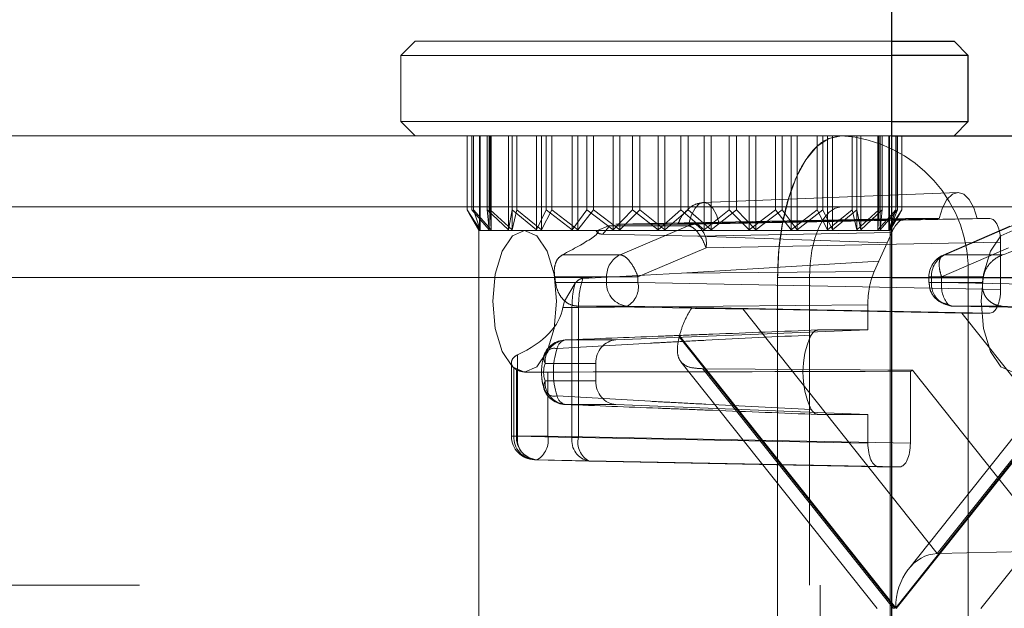
# Paper-space layout 'Sheet2' of a CAD drawing. Units: inches. Extents: x 0.1 to 18.4, y 0.1 to 10.9.
# Drawn here: x 4.4 to 4.5, y 2.6 to 2.6 of the extents above; entities that cross this region are included whole.
import ezdxf

# ---------------------------------------------------------------- set-up
doc = ezdxf.new("R2010")
doc.units = ezdxf.units.IN
doc.header["$MEASUREMENT"] = 0
doc.linetypes.add('HIDDEN', pattern=[0.07500000000000001, 0.05, -0.025])

psp = doc.layouts.new('Sheet2')

# ---------------------------------------------------------------- linework, layer by layer
at = {"color": 7, "linetype": 'Continuous', "lineweight": 25}
for p, q in [((4.479374018789839, 4.657526670505639), (4.47937401878984, 2.40752667050564)), ((4.479374018789839, 2.611594911975455), (4.483717240129137, 2.611594911975455)), ((4.48470149209764, 2.610610660006952), (4.483717240129137, 2.611594911975455)), ((4.48470149209764, 2.610610660006952), (4.479374018789839, 2.610610660006952)), ((4.48470149209764, 2.606017484153934), (4.48470149209764, 2.610610660006952)), ((4.479374018789839, 2.606017484153934), (4.48470149209764, 2.606017484153934)), ((4.483717240129137, 2.605033232185429), (4.48470149209764, 2.606017484153934)), ((4.47937401878984, 2.605033232185429), (4.518624894499782, 2.605033232185429)), ((4.47937401878984, 2.595190712500391), (4.52304473843938, 2.595190712500391))]:
    psp.add_line(p, q, dxfattribs=at)
at = {"color": 7, "linetype": 'HIDDEN', "lineweight": 18}
for p, q in [((4.446315665325987, 2.611594911975455), (4.445331413357483, 2.610610660006952)), ((4.446315665325987, 2.611594911975455), (4.479374018789839, 2.611594911975455)), ((4.479374018789839, 2.610610660006952), (4.445331413357483, 2.610610660006952)), ((4.445331413357483, 2.610610660006952), (4.445331413357483, 2.606017484153934)), ((4.445331413357483, 2.606017484153934), (4.473856140606759, 2.606017484153934)), ((4.445331413357483, 2.606017484153934), (4.446315665325987, 2.605033232185429)), ((4.473856140606759, 2.606017484153934), (4.479374018789839, 2.606017484153934)), ((3.788674747744848, 2.60503323218543), (4.47937401878984, 2.605033232185429)), ((4.449926746841188, 2.599892197742819), (4.449926746841188, 2.605033232185429)), ((4.450248292702701, 2.599892197742819), (4.450248292702701, 2.605033232185429)), ((4.450252673200003, 2.605033232185429), (4.450252673200003, 2.60011197234291)), ((4.450361861841942, 2.599892197742819), (4.450361861841942, 2.605033232185429)), ((4.450791779501732, 2.598502462970824), (4.450791779501732, 2.605033232185429)), ((4.450845885307521, 2.598502462970824), (4.450845885307521, 2.605033232185429)), ((4.451310375774327, 2.599892197742819), (4.451310375774327, 2.605033232185429)), ((4.45145095820855, 2.598502462970824), (4.45145095820855, 2.605033232185429)), ((4.451531819221944, 2.599892197742819), (4.451531819221944, 2.605033232185429)), ((4.451610562534886, 2.598502462970824), (4.451610562534886, 2.605033232185429)), ((4.452790367455123, 2.598502462970824), (4.452790367455123, 2.605033232185429)), ((4.453047467074635, 2.598502462970824), (4.453047467074635, 2.605033232185429)), ((4.45305973877598, 2.599892197742819), (4.45305973877598, 2.605033232185429)), ((4.453377952432843, 2.599892197742819), (4.453377952432843, 2.605033232185429)), ((4.454742843668942, 2.598502462970824), (4.454742843668942, 2.605033232185429)), ((4.455084546533152, 2.598502462970824), (4.455084546533152, 2.605033232185429)), ((4.455408661342056, 2.599892197742819), (4.455408661342056, 2.605033232185429)), ((4.455807688646664, 2.599892197742819), (4.455807688646664, 2.605033232185429)), ((4.457210481539816, 2.605033232185429), (4.457210481539816, 2.598502462970824)), ((4.457619653240287, 2.598502462970824), (4.457619653240287, 2.605033232185429)), ((4.458239358686844, 2.599892197742819), (4.458239358686844, 2.605033232185429)), ((4.458699190743951, 2.599892197742819), (4.458699190743951, 2.605033232185429)), ((4.46006954340094, 2.598502462970824), (4.46006954340094, 2.605033232185429)), ((4.460525666360057, 2.598502462970824), (4.460525666360057, 2.605033232185429)), ((4.461409887825513, 2.599892197742819), (4.461409887825513, 2.605033232185429)), ((4.461907466735686, 2.599892197742819), (4.461907466735686, 2.605033232185429)), ((4.463176663952196, 2.598502462970824), (4.463176663952196, 2.605033232185429)), ((4.463656866260187, 2.598502462970824), (4.463656866260187, 2.605033232185429)), ((4.464761265188076, 2.599892197742819), (4.464761265188076, 2.605033232185429)), ((4.465271640267048, 2.599892197742819), (4.465271640267048, 2.605033232185429)), ((4.466376039194937, 2.598502462970824), (4.466376039194937, 2.605033232185429)), ((4.466856241502928, 2.598502462970824), (4.466856241502928, 2.605033232185429)), ((4.468125438719438, 2.599892197742819), (4.468125438719438, 2.605033232185429)), ((4.46862301762961, 2.599892197742819), (4.46862301762961, 2.605033232185429)), ((4.469507239095066, 2.598502462970824), (4.469507239095066, 2.605033232185429)), ((4.469963362054184, 2.598502462970824), (4.469963362054184, 2.605033232185429)), ((4.471333714711172, 2.599892197742819), (4.471333714711172, 2.605033232185429)), ((4.471793546768279, 2.599892197742819), (4.471793546768279, 2.605033232185429)), ((4.472413252214837, 2.598502462970824), (4.472413252214837, 2.605033232185429)), ((4.472822423915308, 2.598502462970824), (4.472822423915308, 2.605033232185429)), ((4.47422521680846, 2.599892197742819), (4.47422521680846, 2.605033232185429)), ((4.474624244113068, 2.599892197742819), (4.474624244113068, 2.605033232185429)), ((4.474948358921971, 2.598502462970824), (4.474948358921971, 2.605033232185429)), ((4.475290061786182, 2.598502462970824), (4.475290061786182, 2.605033232185429)), ((4.476654953022281, 2.599892197742819), (4.476654953022281, 2.605033232185429)), ((4.476973166679143, 2.599892197742819), (4.476973166679143, 2.605033232185429)), ((4.476985438380489, 2.598502462970824), (4.476985438380489, 2.605033232185429)), ((4.477242538000001, 2.598502462970824), (4.477242538000001, 2.605033232185429)), ((4.478422342920238, 2.598502462970824), (4.478422342920238, 2.605033232185429)), ((4.47850108623318, 2.599892197742819), (4.47850108623318, 2.605033232185429)), ((4.478581947246574, 2.598502462970824), (4.478581947246574, 2.605033232185429)), ((4.478722529680797, 2.599892197742819), (4.478722529680797, 2.605033232185429)), ((4.479187020147603, 2.598502462970824), (4.479187020147603, 2.605033232185429)), ((4.479241125953392, 2.598502462970824), (4.479241125953392, 2.605033232185429)), ((4.479671043613181, 2.599892197742819), (4.479671043613181, 2.605033232185429)), ((4.479780232255121, 2.60011197234291), (4.479780232255121, 2.605033232185429)), ((4.479784612752423, 2.599892197742819), (4.479784612752423, 2.605033232185429)), ((4.480106158613936, 2.599892197742819), (4.480106158613936, 2.605033232185429)), ((4.483976926894757, 2.601095718993347), (4.466342554950347, 2.600406409247439)), ((3.788674747744848, 2.60011197234291), (4.518624894499782, 2.60011197234291)), ((4.450063262667746, 2.599672875629621), (4.449926746841188, 2.599892197742819)), ((4.449926746841188, 2.599892197742819), (4.450845885307521, 2.598502462970824)), ((4.45145095820855, 2.598502462970824), (4.450248292702701, 2.599892197742819)), ((4.450845885307521, 2.598502462970824), (4.450361861841942, 2.599892197742819)), ((4.450361861841942, 2.599892197742819), (4.451610562534886, 2.598502462970824)), ((4.452790367455123, 2.598502462970824), (4.451310375774327, 2.599892197742819)), ((4.451310375774327, 2.599892197742819), (4.45145095820855, 2.598502462970824)), ((4.451610562534886, 2.598502462970824), (4.451531819221944, 2.599892197742819)), ((4.451531819221944, 2.599892197742819), (4.453047467074635, 2.598502462970824)), ((4.45305973877598, 2.599892197742819), (4.452790367455123, 2.598502462970824)), ((4.453047467074635, 2.598502462970824), (4.453377952432843, 2.599892197742819)), ((4.454742843668942, 2.598502462970824), (4.45305973877598, 2.599892197742819)), ((4.453377952432843, 2.599892197742819), (4.455084546533152, 2.598502462970824)), ((4.455408661342056, 2.599892197742819), (4.454742843668942, 2.598502462970824)), ((4.455084546533152, 2.598502462970824), (4.455807688646664, 2.599892197742819)), ((4.457210481539816, 2.598502462970824), (4.455408661342056, 2.599892197742819)), ((4.455807688646664, 2.599892197742819), (4.457619653240287, 2.598502462970824)), ((4.458239358686844, 2.599892197742819), (4.457210481539816, 2.598502462970824)), ((4.457619653240287, 2.598502462970824), (4.458699190743951, 2.599892197742819)), ((4.46006954340094, 2.598502462970824), (4.458239358686844, 2.599892197742819)), ((4.458699190743951, 2.599892197742819), (4.460525666360057, 2.598502462970824)), ((4.461409887825513, 2.599892197742819), (4.46006954340094, 2.598502462970824)), ((4.460525666360057, 2.598502462970824), (4.461907466735686, 2.599892197742819)), ((4.463176663952196, 2.598502462970824), (4.461409887825513, 2.599892197742819)), ((4.461907466735686, 2.599892197742819), (4.463656866260187, 2.598502462970824)), ((4.464761265188076, 2.599892197742819), (4.463176663952196, 2.598502462970824)), ((4.463656866260187, 2.598502462970824), (4.465271640267048, 2.599892197742819)), ((4.466376039194937, 2.598502462970824), (4.464761265188076, 2.599892197742819)), ((4.465271640267048, 2.599892197742819), (4.466856241502928, 2.598502462970824)), ((4.468125438719438, 2.599892197742819), (4.466376039194937, 2.598502462970824)), ((4.466856241502928, 2.598502462970824), (4.46862301762961, 2.599892197742819)), ((4.469507239095066, 2.598502462970824), (4.468125438719438, 2.599892197742819)), ((4.46862301762961, 2.599892197742819), (4.469963362054184, 2.598502462970824)), ((4.471333714711172, 2.599892197742819), (4.469507239095066, 2.598502462970824)), ((4.469963362054184, 2.598502462970824), (4.471793546768279, 2.599892197742819)), ((4.472413252214837, 2.598502462970824), (4.471333714711172, 2.599892197742819)), ((4.471793546768279, 2.599892197742819), (4.472822423915308, 2.598502462970824)), ((4.47422521680846, 2.599892197742819), (4.472413252214837, 2.598502462970824)), ((4.472822423915308, 2.598502462970824), (4.474624244113068, 2.599892197742819)), ((4.474948358921971, 2.598502462970824), (4.47422521680846, 2.599892197742819)), ((4.474624244113068, 2.599892197742819), (4.475290061786182, 2.598502462970824)), ((4.476654953022281, 2.599892197742819), (4.474948358921971, 2.598502462970824)), ((4.475290061786182, 2.598502462970824), (4.476973166679143, 2.599892197742819)), ((4.476985438380489, 2.598502462970824), (4.476654953022281, 2.599892197742819)), ((4.476973166679143, 2.599892197742819), (4.477242538000001, 2.598502462970824)), ((4.47850108623318, 2.599892197742819), (4.476985438380489, 2.598502462970824)), ((4.477242538000001, 2.598502462970824), (4.478722529680797, 2.599892197742819)), ((4.479671043613181, 2.599892197742819), (4.478422342920238, 2.598502462970824)), ((4.478422342920238, 2.598502462970824), (4.47850108623318, 2.599892197742819)), ((4.478722529680797, 2.599892197742819), (4.478581947246574, 2.598502462970824)), ((4.478581947246574, 2.598502462970824), (4.479784612752423, 2.599892197742819)), ((4.480106158613936, 2.599892197742819), (4.479187020147603, 2.598502462970824)), ((4.479187020147603, 2.598502462970824), (4.479671043613181, 2.599892197742819)), ((4.479784612752423, 2.599892197742819), (4.479241125953392, 2.598502462970824)), ((4.479241125953392, 2.598502462970824), (4.480106158613936, 2.599892197742819)), ((4.450054226835634, 2.599667658789518), (4.450744799184255, 2.598471552395403)), ((4.450791779501732, 2.598502462970824), (4.450207910201328, 2.599440489366915)), ((4.480435032629427, 2.599291762369157), (4.460246079476652, 2.598895922108043)), ((4.482687101357414, 2.599291762369157), (4.46531613188484, 2.598947159429328)), ((4.465772482263161, 2.598895922116531), (4.486212817803332, 2.599291762369157)), ((4.467409824744387, 2.598947159429329), (4.485318465921812, 2.599291762369157)), ((4.479288106270869, 2.598471552395403), (4.47997867861949, 2.599667658789518)), ((4.482687101357414, 2.599291762369157), (4.480435032629427, 2.599291762369157)), ((4.486212817803332, 2.599291762369157), (4.485318465921812, 2.599291762369157)), ((4.47142522643998, 2.598471552395403), (4.450744799184255, 2.598471552395403)), ((4.450744799184255, 2.598471552395403), (4.450744799184255, 2.550899373917713)), ((4.45897015178694, 2.598453326282996), (4.459747319159455, 2.59878721035792)), ((4.459341403524908, 2.598208026035165), (4.45976507756812, 2.598719120685973)), ((4.459747319159479, 2.59878721035785), (4.465272782542385, 2.59878721035785)), ((4.460246079476652, 2.598895922108043), (4.465772482263161, 2.598895922116531)), ((4.465272782427649, 2.59878721035792), (4.460551480514027, 2.596776499315027)), ((4.479288106270869, 2.598471552395403), (4.47142522643998, 2.598471552395403)), ((4.479288106270869, 2.550899373917713), (4.479288106270869, 2.598471552395403)), ((4.487600215784528, 2.598760881593746), (4.482961016259098, 2.596750164933127)), ((4.483088100390731, 2.596776499315027), (4.48772729991616, 2.598787215975645)), ((4.46594689757536, 2.598067329947749), (4.459341403524908, 2.598208026035165)), ((4.479393424088459, 2.598330972967065), (4.46594689757536, 2.598067329947749)), ((4.46594689757536, 2.598067329947749), (4.479067924245394, 2.597606119633636)), ((4.479393424088459, 2.598330972967065), (4.479067924245394, 2.597606119633636)), ((4.466509011163239, 2.597255752021417), (4.461787696058771, 2.595245035360799)), ((4.466509011163239, 2.597255752021417), (4.486949346265991, 2.597651592265553)), ((4.479067924245394, 2.597606119633636), (4.478498286285912, 2.596337596829175)), ((4.482851259010156, 2.595245035360799), (4.487490458535585, 2.597255752021417)), ((4.486949346265991, 2.594370252682733), (4.486949346265991, 2.597651592265553)), ((4.460551480514027, 2.596776499315027), (4.456545852652335, 2.596776499315027)), ((4.487093728252423, 2.596776499315027), (4.483088100390731, 2.596776499315027)), ((4.478498286285912, 2.596337596829175), (4.464795611489371, 2.595503538981521)), ((4.478498286285912, 2.596337596829175), (4.478172786442847, 2.595612743495746)), ((3.507035452619044, 2.595190712500391), (4.471479892477396, 2.59519071250039)), ((3.509245374588844, 2.595190712500391), (4.473689814447195, 2.59519071250039)), ((3.556390376611229, 2.595190712500391), (4.520834816469582, 2.595190712500391)), ((3.558600298581029, 2.595190712500391), (4.47937401878984, 2.595190712500391)), ((4.459611026922087, 2.595245035360799), (4.456011350259639, 2.595245035360799)), ((4.456067132711683, 2.594857524232385), (4.456011350259639, 2.595245035360799)), ((4.45796328458309, 2.595139102562178), (4.464795611489371, 2.595503538981521)), ((4.459611026922087, 2.594857524232384), (4.459611026922087, 2.595245035360799)), ((4.461787696058771, 2.595245035360799), (4.459611026922087, 2.595245035360799)), ((4.461787696058771, 2.595245035360799), (4.461787696058771, 2.594857524232383)), ((4.464795611489371, 2.595503538981521), (4.478172786442847, 2.595612743495746)), ((4.471479892477396, 2.549258953970206), (4.471479892477396, 2.59519071250039)), ((4.484694062616311, 2.59519071250039), (4.471479892477396, 2.59519071250039)), ((4.471479892477396, 2.549258953970206), (4.471479892477396, 2.59519071250039)), ((4.473689814447195, 2.573865253182805), (4.473689814447195, 2.59519071250039)), ((4.481972947884504, 2.595245035360799), (4.481972947884504, 2.594857524232384)), ((4.482851259010156, 2.595245035360799), (4.481977855682069, 2.595245035360799)), ((4.485747323461239, 2.595245035360799), (4.482147646798791, 2.595245035360799)), ((4.482147646798791, 2.595245035360799), (4.482147646798791, 2.594857524232384)), ((4.482851259010156, 2.594857524232384), (4.482851259010156, 2.595245035360799)), ((4.527419220699097, 2.59519071250039), (4.484694062616311, 2.59519071250039)), ((4.484694062616311, 2.59519071250039), (4.484694062616311, 2.549258953970206)), ((4.485691541009195, 2.594857524232385), (4.485747323461239, 2.595245035360799)), ((4.459611026922087, 2.594857524232384), (4.456067132711683, 2.594857524232385)), ((4.457418571340221, 2.594803093838051), (4.456683651154014, 2.593550292552884)), ((4.461787696058771, 2.594857524232383), (4.459611026922087, 2.594857524232384)), ((4.486949346265991, 2.594370252682733), (4.461787696058771, 2.594857524232383)), ((4.481972947884504, 2.594857524232384), (4.481990027746049, 2.594857524232384)), ((4.482147646798791, 2.594857524232384), (4.481972947884504, 2.594857524232384)), ((4.481990027746049, 2.594857524232384), (4.482851259010156, 2.594857524232384)), ((4.485691541009195, 2.594857524232385), (4.482147646798791, 2.594857524232384)), ((4.482851259010156, 2.594857524232384), (4.507575284650785, 2.594370252682733)), ((4.456683651154014, 2.593550292552884), (4.456578394794846, 2.593127139295804)), ((4.457205640025506, 2.593127139295804), (4.456578394794846, 2.593127139295804)), ((4.457205640025506, 2.593127139295804), (4.457656511943294, 2.593129230292977)), ((4.457205640025506, 2.584103363268077), (4.457205640025506, 2.593127139295804)), ((4.461051167596112, 2.593217354128782), (4.457581601261954, 2.593217354128782)), ((4.465499840857018, 2.593062553483654), (4.457581601261898, 2.593217354128782)), ((4.457656511943294, 2.593129230292977), (4.477741338058494, 2.593293192690632)), ((4.457656511943294, 2.584103363268077), (4.457656511943294, 2.593129230292977)), ((4.486212817803332, 2.592730082579131), (4.461051167596112, 2.593217354128782)), ((4.469065882208946, 2.593017418397794), (4.482553944407804, 2.576040282181792)), ((4.484264762362907, 2.592730082579131), (4.469065882208946, 2.593017418397794)), ((4.477741338058494, 2.593293192690632), (4.477741338058515, 2.591558916420906)), ((4.494927629175533, 2.593056482414645), (4.480554304901522, 2.574965085705539)), ((4.482553944407804, 2.576040282181792), (4.496042006606662, 2.593017418397794)), ((4.487057353806972, 2.593217354128782), (4.483587787472815, 2.593217354128782)), ((4.483587787472815, 2.593217354128782), (4.508311813113445, 2.592730082579131)), ((4.487057353807075, 2.593217354128779), (4.494987227670294, 2.593062553483652)), ((4.497262315458388, 2.57637033970996), (4.484264762362907, 2.592730082579131)), ((4.484264762362907, 2.592730082579131), (4.486212817803332, 2.592730082579131)), ((4.460256278800958, 2.590869500490492), (4.477741338058515, 2.591558916420906)), ((4.479636019870653, 2.572224833235298), (4.464645622141515, 2.591092927141416)), ((4.464663850505293, 2.591164744847242), (4.479673663059756, 2.572272213914568)), ((4.474265598803209, 2.591558916420906), (4.477741338058515, 2.591558916420906)), ((4.479673663059756, 2.572272213914568), (4.494683475614218, 2.591164744847242)), ((4.494701703977996, 2.591092927141416), (4.479711306248859, 2.572224833235298)), ((4.456749778300217, 2.590869500490492), (4.460256278800958, 2.590869500490492)), ((4.45342830738138, 2.589834059464728), (4.45342830738138, 2.584194794573591)), ((4.453000868173517, 2.589273616832112), (4.453000868173517, 2.584194794573591)), ((4.453175567087804, 2.588930049566566), (4.453175567087804, 2.584194794573591)), ((4.458854120063008, 2.589230079842495), (4.455335210193357, 2.589230079842495)), ((4.458854120063008, 2.588027985578234), (4.458854120063008, 2.589230079842495)), ((4.464765259855614, 2.589357915015226), (4.478377218301703, 2.572224833235298)), ((4.45334958134099, 2.588805828012632), (4.45334958134099, 2.584194794573591)), ((4.453921944548313, 2.588629032710364), (4.454532012046536, 2.588629032710364)), ((4.455526250477673, 2.588640307782708), (4.455526250477673, 2.584194794573591)), ((4.479522631467146, 2.572224833235298), (4.466296830366505, 2.588871867000485)), ((4.466296830366505, 2.588871867000485), (4.480830131849462, 2.588762165803201)), ((4.480687900684893, 2.583707523023941), (4.480687900684893, 2.588697864909265)), ((4.480830131849462, 2.588762165803201), (4.493968777109836, 2.572224833235298)), ((4.498811058449102, 2.588871867000485), (4.485585257348461, 2.572224833235298)), ((4.455335210193357, 2.588027985578251), (4.458854120063008, 2.588027985578234)), ((4.460256278800958, 2.586388564930236), (4.456749778300217, 2.586388564930236)), ((4.477741338058515, 2.585699148999822), (4.460256278800958, 2.586388564930236)), ((4.477741338058515, 2.585699148999822), (4.474265598803209, 2.585699148999822)), ((4.477741338058515, 2.585699148999822), (4.477741338058494, 2.583707523023941)), ((4.45342830738138, 2.584194794573591), (4.45300103134689, 2.584194794573591)), ((4.453175567087804, 2.584194794573591), (4.45334958134099, 2.584194794573591)), ((4.45334958134099, 2.584194794573591), (4.455526250477673, 2.584194794573591)), ((4.45342830738138, 2.584194794573591), (4.457205640025506, 2.584103363268077)), ((4.455526250477673, 2.584194794573591), (4.480687900684893, 2.583707523023941)), ((4.457656511943294, 2.584103363268077), (4.457205640025506, 2.584103363268077)), ((4.477741338058494, 2.583707523023941), (4.457656511943294, 2.584103363268077)), ((4.454789722015013, 2.582554624469989), (4.454615707761828, 2.582554624469989)), ((4.458393040405953, 2.582463193164474), (4.454615707761828, 2.582554624469989)), ((4.454789722015013, 2.582554624469989), (4.479951372222233, 2.582067352920337)), ((4.478477866521154, 2.582067352920337), (4.458393040405953, 2.582463193164474)), ((4.478477866521154, 2.582067352920337), (4.479951372222233, 2.582067352920337)), ((4.482553944407804, 2.576040282181792), (4.497262315458388, 2.57637033970996)), ((3.727191346725927, 2.573865253182805), (4.474426455103795, 2.573865253182805)), ((4.474426455103795, 2.570584413287792), (4.474426455103795, 2.573865253182805))]:
    psp.add_line(p, q, dxfattribs=at)
at = {"color": 7, "linetype": 'HIDDEN', "lineweight": 18, "flags": 128}
for points in [[(4.471479892477396, 2.59519071250039), (4.471564818539357, 2.597110892835194), (4.471816333064305, 2.598957281716582), (4.472224770490099, 2.600658923455307), (4.472774434795518, 2.602150424913644), (4.473444202689562, 2.60337446852699), (4.474208335367671, 2.604284014985738), (4.475037467639558, 2.604844110929556), (4.475899736416995, 2.605033232185429)], [(4.485318465921812, 2.599291762369157), (4.485087996560479, 2.600034325207662), (4.48477537887818, 2.600608918925249), (4.484404277371728, 2.600972047993776), (4.484002783639625, 2.601096224311416), (4.483601289907521, 2.600972047993776), (4.483230188401071, 2.600608918925249), (4.482917570718776, 2.600034325207662), (4.482687101357414, 2.599291762369157)], [(4.46531613188484, 2.598947159429328), (4.465497125052264, 2.599546761658672), (4.465745418411503, 2.600011789098532), (4.466041712860236, 2.600306096552877), (4.466362978314617, 2.600406808381007), (4.466684243768998, 2.600306096552877), (4.466980538217732, 2.600011789098532), (4.467228831576972, 2.599546761658674), (4.467409824744387, 2.598947159429329)], [(4.473689814447195, 2.59519071250039), (4.473732277478176, 2.596150802667792), (4.47385803474065, 2.597073997108486), (4.474062253453547, 2.597924817977849), (4.474337085606257, 2.598670568707017), (4.474671969553278, 2.59928259051369), (4.475054035892333, 2.599737363743064), (4.475468602028276, 2.600017411714973), (4.475899736416995, 2.60011197234291)], [(4.451712022578513, 2.593550292552884), (4.451880242871968, 2.59543357716098), (4.452359293737574, 2.597030148759511), (4.45307624402365, 2.598096943795557), (4.453921944548313, 2.598471552395403), (4.454767645072974, 2.598096943795557), (4.455484595359051, 2.597030148759511), (4.455963646224657, 2.59543357716098), (4.456131866518112, 2.593550292552884), (4.455963646224657, 2.591667007944788), (4.455484595359051, 2.590070436346257), (4.454767645072974, 2.58900364131021), (4.453921944548313, 2.588629032710364), (4.45307624402365, 2.58900364131021), (4.452359293737574, 2.590070436346257), (4.451880242871968, 2.591667007944788), (4.451712022578513, 2.593550292552884)], [(4.485597492782103, 2.593550292552884), (4.485765713075557, 2.59543357716098), (4.486244763941164, 2.597030148759511), (4.48696171422724, 2.598096943795557), (4.487807414751902, 2.598471552395403), (4.488653115276564, 2.598096943795557), (4.489370065562641, 2.597030148759511), (4.489849116428247, 2.59543357716098), (4.490017336721702, 2.593550292552884), (4.489849116428247, 2.591667007944788), (4.489370065562641, 2.590070436346257), (4.488653115276564, 2.58900364131021), (4.487807414751902, 2.588629032710364), (4.48696171422724, 2.58900364131021), (4.486244763941164, 2.590070436346257), (4.485765713075557, 2.591667007944788), (4.485597492782103, 2.593550292552884)]]:
    psp.add_lwpolyline(points, dxfattribs=at)
at = {"color": 7, "linetype": 'HIDDEN', "lineweight": 18}
for centre, radius, start, end in [((4.475344406195906, 2.595686902019831), 0.00936281363794125, 356.9621429091768, 86.59965855628073), ((4.465800181613866, 2.597565795658487), 0.001330414840723669, 91.19298922625379, 113.3543786100519), ((4.464998824697838, 2.597563049664513), 0.001541134323065309, 348.4982974134082, 59.86724291436494), ((4.461255502848782, 2.595289675072062), 0.001645081693199729, 115.3379030478527, 181.5549264492353), ((4.483613367832011, 2.595245035360799), 0.001640419947507077, 113.6697646800797, 180), ((4.483792122725489, 2.595289675072061), 0.001645081693202553, 115.3379030479167, 181.5549264491856), ((4.461173108157136, 2.594776761364039), 0.001564167646320585, 177.0403236130592, 265.5287555381943), ((4.460277510107857, 2.594550226145029), 0.0015411339074945, 300.1327627405611, 11.5017225853649), ((4.483709728033841, 2.594776761364039), 0.00156416764632191, 177.0403236130788, 265.5287555381307), ((4.484962415722062, 2.594656079211032), 0.002120745802508571, 174.5493811987063, 218.2153317560391), ((4.483614908811917, 2.593678498311891), 0.00046194104023203, 226.3689521196681, 266.634132343092), ((4.456958511552092, 2.593082248223679), 0.007940344298729534, 345.490924488012, 346.025579036373), ((4.479244297290417, 2.588629032710364), 0.00601478956433066, 154.6063238977313, 205.3936761022657), ((4.455986345650011, 2.589560697248007), 0.0007302638233828728, 74.71462199064118, 206.9194189535949), ((4.456800931226583, 2.589230079842495), 0.0016404199475075, 92.25696052615588, 159.9182789704073), ((4.456901137911491, 2.589308912622506), 0.001567910783695368, 95.53972428244136, 182.8819820890178), ((4.461082523369671, 2.588629032710364), 0.005169399755367178, 161.5488418237481, 198.4511581762527), ((4.456911422658985, 2.590144962991011), 0.0007423499760050617, 102.5767282369511, 170.6844980185459), ((4.454184491820732, 2.590159395857099), 0.001590352608310967, 230.6242674040755, 238.332799733855), ((4.457136652629694, 2.588629032710372), 0.001899066219611005, 161.5488418236668, 198.4511581763086), ((4.480251076462143, 2.589853559145104), 0.001235493653699492, 290.7053689145298, 297.9488681759571), ((4.455986345650014, 2.587697368172728), 0.0007302638233890246, 153.080581045755, 285.285378009011), ((4.456901137911488, 2.587949152798219), 0.001567910783692373, 177.1180179102471, 264.4602757176793), ((4.456800931226583, 2.588027985578234), 0.001640419947506885, 200.0817210299527, 267.7430394738456), ((4.456911422658985, 2.587113102429717), 0.0007423499760050617, 189.3155019814888, 257.4232717630497), ((4.454641288121024, 2.584194794573591), 0.001640419947506318, 180, 268.6134117167055), ((4.454737648322854, 2.584114031705247), 0.00156416764632154, 177.0403236130934, 265.5287555381644), ((4.454911662576038, 2.584114031705246), 0.0015641676463197, 177.040323613025, 265.5287555381917), ((4.454875154681893, 2.583992344973815), 0.001460942487387404, 172.0346239865815, 259.7706584963075), ((4.454016064526762, 2.583887496486236), 0.001541133907492243, 300.1327627404716, 11.50172258544937), ((4.458652487326018, 2.5839009136683), 0.001460942487386709, 172.034623986525, 259.7706584963013), ((4.45908157865786, 2.583757841864645), 0.001466356089492893, 166.371080454612, 241.9944342194548)]:
    psp.add_arc(centre, radius, start, end, dxfattribs=at)
for centre, major_axis, ratio, start_param, end_param in [((4.480435218532591, 2.59601042271022), (-2.328448003297012e-07, 0.003281339657271509), 0.4489994806550885, 6.283153446047919, 7.068425437630382), ((4.486212593398362, 2.597651092539688), (2.810864438984594e-07, 0.001640669824613195), 0.449056112910339, 4.712770501058798, 6.283262241358706), ((4.479214843793755, 2.59329277870417), (-2.329038721882171e-07, 0.003280925644689515), 0.4491128042596801, 0.7853662741561653, 1.5706382657383), ((4.486212593398362, 2.594370752408599), (-2.810864438984594e-07, 0.001640669824613195), 0.449056112910339, 3.141515719410672, 4.712007459710594), ((4.44736755483577, 2.593550292552884), (0.009245079536794876, 0), 0.5323112497770919, 5.427319848441527, 6.197094258355745), ((4.466124167224138, 2.593016418946063), (0.004222198565106083, -4.038109627479969e-05), 0.009617440642455873, 0.8000652694939748, 1.71930012881091), ((4.460306982985738, 2.589230079842495), (0, 0.001640419947506189), 0.8856652376965125, 0.03490658503959165, 1.570796326794897), ((4.438334029479326, 2.593550292552884), (0.2541232272334053, 0), 0.0193656435741681, 4.780093782101627, 4.879837059604395), ((4.460306982985738, 2.588027985578234), (0, 0.001640419947506189), 0.8856652376965125, 1.570796326794897, 3.106686068550201), ((4.478478090926124, 2.583708022749806), (2.810864438984595e-07, 0.00164066982461275), 0.4490561129104605, 1.571177847468998, 3.141669587768945), ((4.479951147817263, 2.583708022749806), (-2.810864430102811e-07, 0.00164066982461275), 0.4490561129104606, 3.141515719411878, 4.712007459710837), ((4.482605105126194, 2.572272213914568), (0, 0.003768642249692089), 0.7778509798000365, 0.01745329251986478, 1.570796326794897)]:
    psp.add_ellipse(centre, major_axis=major_axis, ratio=ratio, start_param=start_param, end_param=end_param, dxfattribs=at)
for points, knots in [([(4.471479892477396, 2.59519071250039), (4.471479892477895, 2.59519082186172), (4.47147989247939, 2.595191149945709), (4.47147989251655, 2.595192352920348), (4.471479892995951, 2.595196946096479), (4.471479900426131, 2.595215318833739), (4.471480018061539, 2.595288811227189), (4.471481900455908, 2.595582898804046), (4.47151207625548, 2.59676609288637), (4.47172247479203, 2.598774403287727), (4.472363505435688, 2.601354070274156), (4.473396478905698, 2.60351933574498), (4.474662289601548, 2.604828315104606), (4.475528904701651, 2.604971823685577), (4.475899736416995, 2.605033232185429)], [0, 0, 0, 0, 2.129705951176153e-05, 6.389117855604506e-05, 0.0002342676561611611, 0.0009157736574434099, 0.003641803478138923, 0.01454629500440527, 0.05818813321274206, 0.2343352850571412, 0.4104824369015382, 0.6250107236366972, 0.8395390103718652, 1, 1, 1, 1]), ([(4.466350194167273, 2.600406651998955), (4.466133175966809, 2.600372539226842), (4.465705440829502, 2.600305304168984), (4.465145264696558, 2.599874584947901), (4.464751572620121, 2.599385553602708), (4.464618905835575, 2.599039135370417), (4.464574869936128, 2.598924149253162)], [0, 0, 0, 0, 0.2988231867295941, 0.5889698492284869, 0.863567339399117, 1, 1, 1, 1]), ([(4.456545852652335, 2.596776499315027), (4.457310919976485, 2.597182161917245), (4.458359046936259, 2.597737911583366), (4.458976060705764, 2.598235539406036), (4.459057234366597, 2.59839654156002), (4.45899817322208, 2.598435054093104), (4.45897015178694, 2.598453326282996)], [0, 0, 0, 0, 0.6014215599383892, 0.8239355299351844, 0.9164665844428181, 1, 1, 1, 1]), ([(4.458970151786939, 2.598453326282996), (4.458923940951452, 2.598463700681893), (4.458822095931182, 2.59848656503513), (4.45893269314564, 2.59837200126674), (4.458993108331864, 2.598309419298147)], [0, 0, 0, 0, 0.4537368186016306, 0.9999999999999999, 0.9999999999999999, 0.9999999999999999, 0.9999999999999999]), ([(4.46531613188484, 2.598947159429328), (4.465176384140547, 2.598944237713625), (4.464896980082837, 2.598938396193771), (4.464626647431642, 2.59893071200407), (4.464499907313798, 2.598924735518897), (4.464560371909784, 2.598919453278842), (4.464972603487707, 2.598919435231136), (4.465434705405512, 2.598920309249626), (4.465978686816974, 2.598925175216913), (4.466545324705701, 2.598932459255507), (4.46704756194488, 2.598940401527706), (4.467312731035428, 2.598945348175912), (4.467409824744387, 2.598947159429329)], [0, 0, 0, 0, 0.07962169339412756, 0.1591912937763872, 0.2401836853705708, 0.3267799897156193, 0.5322755980824512, 0.6708222255417755, 0.7675472123618446, 0.8648687407594838, 0.9505206465477677, 1, 1, 1, 1]), ([(4.492475582850416, 2.598453326282996), (4.492362238009234, 2.598435055323622), (4.492123334800566, 2.598396544609109), (4.491453829061187, 2.5982355486859), (4.489758214348735, 2.597737910527846), (4.488217989391455, 2.597182160003854), (4.487093728252423, 2.596776499315027)], [0, 0, 0, 0, 0.08352898681180339, 0.1760586786133387, 0.3985779777830155, 1, 1, 1, 1]), ([(4.458993108331864, 2.598309419298147), (4.459026046378887, 2.598283884063244), (4.459073052643458, 2.59824744243673), (4.459213893253309, 2.59821469721272), (4.459299543324938, 2.598210216108349), (4.459341403524908, 2.598208026035165)], [0, 0, 0, 0, 0.5448398949666329, 0.7775472611679212, 1, 1, 1, 1]), ([(4.456545852652335, 2.596776499315027), (4.456437576079685, 2.596700688567881), (4.456221134375948, 2.596549145100329), (4.45604202186895, 2.596167906252704), (4.455957351168996, 2.595724630248831), (4.455995101115334, 2.595389352727097), (4.45601135025964, 2.595245035360799)], [0, 0, 0, 0, 0.2503386386227172, 0.5004196210614362, 0.784959861999842, 1, 1, 1, 1]), ([(4.487093728252423, 2.596776499315027), (4.486933413307033, 2.596704737422241), (4.486601098730302, 2.596555983212405), (4.486196435641114, 2.596186560280399), (4.485876205435243, 2.595747348203833), (4.485789837154107, 2.595410730944663), (4.485747323461239, 2.595245035360799)], [0, 0, 0, 0, 0.2414120369341205, 0.5004195876816667, 0.7540878672990496, 1, 1, 1, 1]), ([(4.457418571340221, 2.594803093838051), (4.457503494903099, 2.594893324786327), (4.457624690293404, 2.595022094407186), (4.457823937465477, 2.59511941434979), (4.457917538478597, 2.595132639141644), (4.45796328458309, 2.595139102562178)], [0, 0, 0, 0, 0.5448398949660879, 0.7775472611673868, 1, 1, 1, 1]), ([(4.456067132711683, 2.594857524232385), (4.456100392603473, 2.594682485947555), (4.456166940164797, 2.594332263190758), (4.456409338650738, 2.593874511347635), (4.456738727897771, 2.593510931301593), (4.457132449897862, 2.593269621952959), (4.457438809557243, 2.593233970824872), (4.457581601261955, 2.593217354128782)], [0, 0, 0, 0, 0.2104673391511822, 0.4211104548080825, 0.5960354894147231, 0.8117154809946032, 0.9999999999999999, 0.9999999999999999, 0.9999999999999999, 0.9999999999999999]), ([(4.457205647239207, 2.593127139305169), (4.457214163406971, 2.593421531445546), (4.45723129151214, 2.594013626350401), (4.457356120915699, 2.594538807336487), (4.457418884601424, 2.594802866071206)], [0, 0, 0, 0, 0.4972043129606641, 1, 1, 1, 1]), ([(4.481990056392104, 2.594857524232385), (4.482004780233521, 2.594677128198036), (4.482034721461831, 2.594310289225924), (4.482327149755767, 2.593817869691255), (4.482769165376979, 2.593447016673547), (4.483135258446598, 2.593377203522655), (4.483320639698677, 2.59334185172171)], [0, 0, 0, 0, 0.238710806827789, 0.4854232374077697, 0.7394299634252611, 1, 1, 1, 1]), ([(4.485691541009195, 2.594857524232385), (4.485684475238187, 2.594732891119192), (4.485670435494936, 2.594485244130901), (4.485766571633363, 2.594127313532389), (4.485934947043448, 2.593800820562278), (4.486106540374005, 2.593633836318723), (4.486192390108821, 2.593550292552884)], [0, 0, 0, 0, 0.2518905911251225, 0.5005086102207642, 0.7500998248808919, 0.9999999999999999, 0.9999999999999999, 0.9999999999999999, 0.9999999999999999]), ([(4.464663850505293, 2.591164744847242), (4.464754213613664, 2.591463059858456), (4.464934623502357, 2.592058645589606), (4.465272136135315, 2.592705177662305), (4.465472743569228, 2.593020025092504), (4.465499840856989, 2.593062553483654)], [0, 0, 0, 0, 0.464657269125209, 0.9276879438292364, 1, 1, 1, 1]), ([(4.486192390108821, 2.593550292552884), (4.486334489951076, 2.593450938277866), (4.486600640245365, 2.593264849615732), (4.486912157970468, 2.593232453629952), (4.487057353806972, 2.593217354128782)], [0, 0, 0, 0, 0.5339082665142857, 1, 1, 1, 1]), ([(4.456178862826639, 2.590265127789966), (4.458341740442817, 2.59039606276255), (4.461048589111197, 2.590559928324582), (4.46448382139567, 2.590743725329102), (4.468199236034924, 2.590937906728159), (4.471369596839909, 2.591090724402029), (4.473810640874002, 2.59120838756217)], [0, 0, 0, 0, 0.3677972068542273, 0.4602994511390677, 0.5844533521478181, 1, 1, 1, 1]), ([(4.474265598803209, 2.591558916420906), (4.471836971199362, 2.591463403867059), (4.468682812892024, 2.591339357794826), (4.464990750707908, 2.591194056433201), (4.461579011882183, 2.59105976174503), (4.458894623038565, 2.590954002688155), (4.456749778300217, 2.590869500490492)], [0, 0, 0, 0, 0.4156146534092842, 0.5397758016197987, 0.6322777705239697, 1, 1, 1, 1]), ([(4.464645622141515, 2.591092927141416), (4.464590194477627, 2.590816648607428), (4.464479533181742, 2.590265058689118), (4.464567213795264, 2.589635307119642), (4.464868047648302, 2.589173920151662), (4.465410213070749, 2.588919430909774), (4.46602472070345, 2.588886464729847), (4.466296830366505, 2.588871867000485)], [0, 0, 0, 0, 0.1874444717540065, 0.3742327692645407, 0.5775590336654685, 0.8129392331464621, 0.9999999999999999, 0.9999999999999999, 0.9999999999999999, 0.9999999999999999]), ([(4.473810640874002, 2.59120838756217), (4.473879851659168, 2.591309388378103), (4.474018273522896, 2.591511390438123), (4.47418315692661, 2.59154307440426), (4.474265598803209, 2.591558916420906)], [0, 0, 0, 0, 0.4999989402186536, 0.9999999999999999, 0.9999999999999999, 0.9999999999999999, 0.9999999999999999]), ([(4.453175567087804, 2.588930049566566), (4.45310602303809, 2.589011275260546), (4.452967165561948, 2.589173457286328), (4.45302030835057, 2.589483961538008), (4.453204271593934, 2.589716914239661), (4.453386855883967, 2.589812385048114), (4.45342830738138, 2.589834059464728)], [0, 0, 0, 0, 0.2939915939221791, 0.5870082473760556, 0.9062398711188812, 1, 1, 1, 1]), ([(4.45334958134099, 2.588805828012632), (4.453442560582631, 2.588763702139843), (4.453628596719607, 2.588679415211901), (4.454079906033384, 2.588632506492055), (4.454599952791673, 2.588626221755175), (4.455105645116546, 2.588637439968587), (4.455400443709586, 2.588639449994246), (4.455526250477673, 2.588640307782708)], [0, 0, 0, 0, 0.210479974981559, 0.4211357370218903, 0.6292455778079826, 0.8417787034566488, 1, 1, 1, 1]), ([(4.473810640874002, 2.586049677858558), (4.471369596839909, 2.586167341018699), (4.468199236034925, 2.586320158692569), (4.46448382139567, 2.586514340091625), (4.461048589111197, 2.586698137096145), (4.458341740442817, 2.586862002658178), (4.456178862826639, 2.586992937630762)], [0, 0, 0, 0, 0.4155466478521819, 0.5397005488609323, 0.6322027931457727, 1, 1, 1, 1]), ([(4.456749778300217, 2.586388564930236), (4.458894623038565, 2.586304062732572), (4.461579011882183, 2.586198303675698), (4.464990750707908, 2.586064008987527), (4.468682812892024, 2.585918707625901), (4.471836971199362, 2.585794661553669), (4.474265598803209, 2.585699148999822)], [0, 0, 0, 0, 0.3677222294760302, 0.4602241983802013, 0.5843853465907158, 1, 1, 1, 1]), ([(4.474265598803209, 2.585699148999822), (4.47418315728037, 2.585714990878647), (4.474018273885211, 2.585746674703453), (4.473879851975537, 2.585948676664138), (4.473810640874002, 2.586049677858558)], [0, 0, 0, 0, 0.4999989402187026, 1, 1, 1, 1])]:
    psp.add_open_spline(points, degree=3, knots=knots, dxfattribs=at)
for points in [[(4.466509011163239, 2.597255752021417), (4.466429274248818, 2.597455634860035), (4.466269800419976, 2.59785540053727), (4.465931988039825, 2.598360343512559), (4.465575950080052, 2.598714964866273), (4.46537384710568, 2.598763132272521), (4.465272795618494, 2.598787215975645)], [(4.460551480514027, 2.596776499315027), (4.460652532001212, 2.596752415611903), (4.460854634975585, 2.596704248205655), (4.461210672935358, 2.596349626851941), (4.461548485315508, 2.595844683876652), (4.46170795914435, 2.595444918199416), (4.461787696058771, 2.595245035360799)], [(4.482851259010156, 2.595245035360799), (4.482794687293699, 2.595444918199417), (4.482681543860784, 2.595844683876652), (4.482684828272047, 2.596349626851941), (4.482814475753704, 2.596704248205655), (4.482996892178389, 2.596752415611903), (4.483088100390731, 2.596776499315027)], [(4.457656511943294, 2.593129230292977), (4.457668623415551, 2.593492810711756), (4.457692846360064, 2.594219971549314), (4.457873138508748, 2.59483272555789), (4.45796328458309, 2.595139102562178)], [(4.455293785760043, 2.58986691788536), (4.45523815020371, 2.589679586925318), (4.455126879091045, 2.589304925005234), (4.455080740864005, 2.588629032710365), (4.455126879091044, 2.587953140415495), (4.45523815020371, 2.587578478495411), (4.455293785760043, 2.587391147535369)]]:
    psp.add_open_spline(points, degree=3, dxfattribs=at)

doc.saveas('drawing.dxf')
